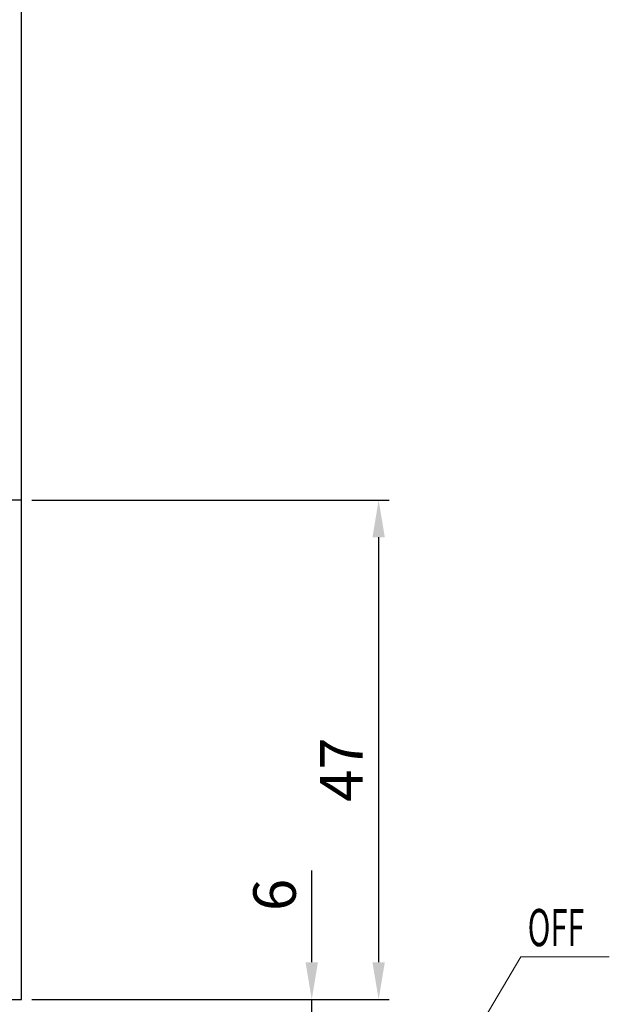
# Model space of a CAD drawing. Units: millimetres. Extents: x 49 to 1238, y 265 to 1106.
# Drawn here: x 238 to 293, y 593 to 686 of the extents above; entities that cross this region are included whole.
import ezdxf

# ---------------------------------------------------------------- set-up
doc = ezdxf.new("R2010")
doc.units = ezdxf.units.MM
doc.linetypes.add('CENTER', pattern=[2, 1.25, -0.25, 0.25, -0.25])
for name, color, linetype in [('02_Bemassung', 4, 'Continuous'), ('06_Beschriftung', 2, 'Continuous'), ('325408_Horizontalprofil', 3, 'Continuous'), ('325418_Seitendichtung', 3, 'Continuous'), ('Bodenschiene', 7, 'Continuous'), ('Fahrflügel', 7, 'Continuous')]:
    doc.layers.add(name, color=color, linetype=linetype)
doc.styles.add('SLDTEXTSTYLE1', font='TXT', dxfattribs={"width": 0.605})
doc.styles.get("Standard").update_dxf_attribs({"font": 'isocpeur.ttf', "width": 0.8})
doc.dimstyles.new('Dorma', dxfattribs={"dimtxt": 4, "dimasz": 3.5, "dimexe": 1, "dimexo": 1, "dimgap": 1.5, "dimtad": 1, "dimdec": 1, "dimrnd": 0.5, "dimzin": 9, "dimtxsty": 'Standard', "dimcen": 0.1, "dimclrd": 256, "dimclre": 256, "dimclrt": 256, "dimadec": 1, "dimazin": 2, "dimtp": 0.1, "dimtm": 0.1, "dimtfac": 1, "dimtdec": 1, "dimtmove": 0, "dimatfit": 3, "dimfxl": 0, "dimtolj": 1, "dimtzin": 0, "dimlwe": -1, "dimarcsym": 0})

# ---------------------------------------------------------------- blocks, each defined once
blk = doc.blocks.new('Bodenschiene schnitt')
at = {"color": 40, "linetype": 'Continuous', "lineweight": 30}
for p, q in [((-1088.134404663745, -98.76838268912309), (-1088.634404745701, -99.26834644949906)), ((-1088.134374861422, -98.76838268912309), (-1088.634374943379, -99.26834644949906)), ((-1088.134404663745, -98.76838268912309), (-1088.134374861422, -98.76838268912309)), ((-1087.334374823424, -98.76838268912309), (-1088.134374861422, -98.76838268912309)), ((-1087.334374823424, -105.4684215990352), (-1087.334374823424, -98.76838268912309)), ((-1080.234404579553, -98.76838268912309), (-1080.234404579553, -103.5036140886592)), ((-1080.234404579553, -98.76838268912309), (-1080.234374777231, -98.76838268912309)), ((-1080.234374777231, -98.76838268912309), (-1080.234374777231, -105.4684215990352)), ((-1079.434375204894, -98.76838268912309), (-1080.234374777231, -98.76838268912309)), ((-1078.934375122938, -99.26834644949906), (-1079.434375204894, -98.76838268912309)), ((-1088.634404745701, -99.26834644949906), (-1088.634374943379, -99.26834644949906)), ((-1088.634404745701, -99.26834644949906), (-1088.634404745701, -104.1524702516841)), ((-1088.634374943379, -99.26834644949906), (-1088.634374943379, -113.218336722021)), ((-1078.934375122938, -113.218336722021), (-1078.934375122938, -99.26834644949906)), ((-1086.528785452995, -105.6226784197139), (-1086.528755650672, -105.6226784197139)), ((-1086.007815711948, -104.9670273271846), (-1086.007785909626, -104.9670273271846)), ((-1085.799341016266, -104.8827463594722), (-1085.799370818588, -104.8827463594722)), ((-1085.324179307374, -105.7969624010371), (-1085.509563722464, -105.1050716844844)), ((-1082.059186809513, -105.1050716844844), (-1082.244570293281, -105.7969624010371)), ((-1082.059216611835, -105.1050716844844), (-1082.059186809513, -105.1050716844844)), ((-1081.769408584389, -104.8827463594722), (-1081.769438386711, -104.8827463594722)), ((-1080.234404579553, -105.4684215990352), (-1080.234374777231, -105.4684215990352)), ((-1086.786041428152, -105.768352171545), (-1087.034374867383, -105.768352171545)), ((-1082.244600095603, -105.7969624010371), (-1082.244570293281, -105.7969624010371)), ((-1082.193463966998, -106.0563618150996), (-1082.193434164676, -106.0563618150996)), ((-1080.534375198934, -105.768352171545), (-1080.782708638164, -105.768352171545)), ((-1087.334374823424, -112.4683910814571), (-1087.334374823424, -109.0684229341792)), ((-1087.034374867383, -108.7683731523799), (-1086.786041428152, -108.7683731523799)), ((-1086.528785452995, -108.914046904211), (-1086.528755650672, -108.914046904211)), ((-1085.509563722464, -109.4316536394405), (-1085.324179307374, -108.7397629228877)), ((-1082.244596370313, -108.7397629228877), (-1082.244570293281, -108.7397629228877)), ((-1082.244570293281, -108.7397629228877), (-1082.059186809513, -109.4316536394405)), ((-1082.193459310386, -108.4803635088252), (-1082.193434164676, -108.4803635088252)), ((-1080.782708638164, -108.7683731523799), (-1080.534375198934, -108.7683731523799)), ((-1080.234404579553, -109.0684229341792), (-1080.234374777231, -109.0684229341792)), ((-1080.234374777231, -109.0684229341792), (-1080.234374777231, -112.4683910814571)), ((-1086.007811986658, -109.5698172060298), (-1086.007785909626, -109.5698172060298)), ((-1085.799367093298, -109.6539789644527), (-1085.799341016266, -109.6539789644527)), ((-1082.059211955223, -109.4316536394405), (-1082.059186809513, -109.4316536394405)), ((-1081.769434661421, -109.6539789644527), (-1081.769408584389, -109.6539789644527)), ((-1087.017021068189, -112.7683216539668), (-1087.034374867383, -112.7683216539668)), ((-1086.834070664647, -112.7060944048213), (-1086.834040862325, -112.7060944048213)), ((-1080.534375198934, -112.7683216539668), (-1080.551729463789, -112.7683216539668)), ((-1080.234404579553, -112.4683910814571), (-1080.234374777231, -112.4683910814571)), ((-1088.634374943379, -113.218336722021), (-1089.684375022355, -114.2683321443843)), ((-1082.484404482695, -113.8516956774043), (-1082.469750121984, -113.852053305273)), ((-1082.469750121984, -113.852053305273), (-1082.401426435265, -113.8634973970699)), ((-1082.401426435265, -113.8634973970699), (-1082.401396632943, -113.8634973970699)), ((-1077.884374112639, -114.2683321443843), (-1078.934375122938, -113.218336722021)), ((-1089.684404824677, -114.8565107790279), (-1089.684404824677, -116.7683893648433)), ((-1089.684375022355, -114.2683321443843), (-1089.684375022355, -116.7683893648433)), ((-1084.784404300901, -114.1517454592037), (-1084.784375429902, -114.1517454592037)), ((-1084.784375429902, -114.1517454592037), (-1084.784375429902, -116.4022976366329)), ((-1082.784375102076, -116.4022976366329), (-1082.784375102076, -114.1517454592037)), ((-1077.884374112639, -116.7683893648433), (-1077.884374112639, -114.2683321443843)), ((-1087.334374823424, -117.7684360948848), (-1087.334374823424, -115.2731472460079)), ((-1080.326957554373, -115.0564247576045), (-1080.326928683373, -115.0564247576045)), ((-1080.234404579553, -115.2731472460079), (-1080.234374777231, -115.2731472460079)), ((-1080.234374777231, -115.2731472460079), (-1080.234374777231, -117.7684360948848)), ((-1089.684375022355, -116.7683893648433), (-1088.634374943379, -116.7683893648433)), ((-1088.634404745701, -116.7683893648433), (-1088.634404745701, -117.7684360948848)), ((-1084.784375429902, -116.4022976366329), (-1085.284374580535, -118.2683998552608)), ((-1084.784404300901, -116.4022976366329), (-1084.784375429902, -116.4022976366329)), ((-1082.28437502012, -118.2683998552608), (-1082.784375102076, -116.4022976366329)), ((-1080.234404579553, -116.5260368791866), (-1080.234404579553, -117.7684360948848)), ((-1078.934375122938, -116.7683893648433), (-1077.884374112639, -116.7683893648433)), ((-1078.934375122938, -117.7684360948848), (-1078.934375122938, -116.7683893648433)), ((-1085.060596392307, -117.4331003633785), (-1085.284400657567, -118.2683998552608)), ((-1088.634374943379, -117.7684360948848), (-1087.334374823424, -117.7684360948848)), ((-1085.284374580535, -118.2683998552608), (-1085.284374580535, -141.5683323351192)), ((-1082.28437502012, -141.5683323351192), (-1082.28437502012, -118.2683998552608)), ((-1080.234374777231, -117.7684360948848), (-1078.934375122938, -117.7684360948848)), ((-1085.884404294941, -141.5683323351192), (-1085.884404294941, -142.7684122530269)), ((-1085.884375423941, -141.5683323351192), (-1085.884375423941, -142.7684122530269)), ((-1085.284374580535, -141.5683323351192), (-1085.884375423941, -141.5683323351192)), ((-1085.284404382858, -141.2684017626094), (-1085.284404382858, -141.5683323351192)), ((-1081.684375108036, -141.5683323351192), (-1082.28437502012, -141.5683323351192)), ((-1081.684375108036, -142.7684122530269), (-1081.684375108036, -141.5683323351192)), ((-1085.884404294941, -142.7684122530269), (-1085.884375423941, -142.7684122530269)), ((-1085.884375423941, -142.7684122530269), (-1081.684375108036, -142.7684122530269))]:
    blk.add_line(p, q, dxfattribs=at)
at = {"color": 7, "linetype": 'Continuous', "lineweight": 30}
for p, q in [((-1088.634404745701, -113.218336722021), (-1088.634374943379, -113.218336722021)), ((-1089.684404824677, -114.2683321443843), (-1089.684375022355, -114.2683321443843)), ((-1088.634374943379, -116.7683893648433), (-1088.634374943379, -117.7684360948848)), ((-1088.634404745701, -117.7684360948848), (-1088.634374943379, -117.7684360948848)), ((-1087.084398996833, -118.2683998552608), (-1085.284398794922, -118.2683998552608)), ((-1085.284398794922, -118.2683998552608), (-1085.284374580535, -118.2683998552608)), ((-1080.484398566934, -118.2683998552608), (-1082.28437502012, -118.2683998552608)), ((-1080.234404579553, -117.7684360948848), (-1080.234374777231, -117.7684360948848)), ((-1087.584404201064, -118.7683636156368), (-1087.584404201064, -140.7684380022334)), ((-1087.584399078789, -140.7684380022334), (-1087.584399078789, -118.7683636156368)), ((-1079.984399416301, -118.7683636156368), (-1079.984399416301, -140.7684380022334)), ((-1077.834417969736, -122.269063612585), (-1077.834350914511, -122.269063612585)), ((-1113.834422007951, -123.7684780565547), (-1113.834422007951, -123.7689548937129)), ((-1068.934420049939, -123.7690741030025), (-1068.934423775229, -125.26908459342)), ((-1098.734444864842, -132.2689348665523), (-1098.734426238391, -125.2689653841304)), ((-1091.334424373511, -125.2689653841304), (-1091.334436480704, -129.7689968553829)), ((-1077.834423557672, -125.2689653841304), (-1077.834436596188, -129.7689968553829)), ((-1098.734443002197, -132.2689348665523), (-1098.734516111019, -159.2690044847774)), ((-1070.434445441517, -132.2690540758418), (-1070.434480831775, -145.2690655199336)), ((-1087.084398996833, -141.2684017626094), (-1085.284398794922, -141.2684017626094)), ((-1085.884404294941, -141.5683323351192), (-1085.884375423941, -141.5683323351192)), ((-1080.484398566934, -141.2684017626094), (-1082.28437502012, -141.2684017626094))]:
    blk.add_line(p, q, dxfattribs=at)
at = {"color": 8, "linetype": 'Continuous', "lineweight": 0}
for p, q in [((-1087.084398996833, -118.2683998552608), (-1087.084398996833, -141.2684017626094)), ((-1080.484398566934, -141.2684017626094), (-1080.484398566934, -118.2683998552608)), ((-1098.734424375746, -125.2689653841304), (-1098.734420650455, -123.7689548937129)), ((-1079.834422954175, -124.2690378633785), (-1079.83435589895, -124.2690378633785)), ((-1096.734448960799, -133.7689453569698), (-1096.734381672743, -133.7689453569698)), ((-1096.73451089375, -156.7689472643184), (-1096.734443605694, -156.7689472643184))]:
    blk.add_line(p, q, dxfattribs=at)
at = {"color": 3, "linetype": 'Continuous', "lineweight": 30}
blk.add_line((-1113.844762482497, -122.2689444032954), (-1113.844766207787, -123.7689548937129), dxfattribs=at)
at = {"color": 5, "linetype": 'Continuous', "lineweight": 30}
for p, q in [((-1113.834351227435, -122.2689444032954), (-1113.834354952726, -123.7689548937129)), ((-1089.834351018819, -122.2689444032954), (-1113.834351227435, -122.2689444032954)), ((-1053.834350705895, -122.269063612585), (-1077.834350914511, -122.269063612585)), ((-1053.834354431185, -123.7690741030025), (-1053.834350705895, -122.269063612585)), ((-1113.834354952726, -123.7689548937129), (-1089.83435474411, -123.7689548937129)), ((-1077.834354639801, -123.7689548937129), (-1053.834354431185, -123.7690741030025)), ((-1089.334423580024, -124.2690378633785), (-1089.334442206475, -131.2690073458003)), ((-1089.334423580024, -124.2690378633785), (-1089.334356059137, -124.2690378633785)), ((-1089.334356059137, -124.2690378633785), (-1089.33437515125, -131.2690073458003)), ((-1087.834374905381, -131.2690073458003), (-1087.834356278929, -124.2690378633785)), ((-1079.834422954175, -124.2690378633785), (-1079.834442511949, -131.2690073458003)), ((-1079.83435589895, -124.2690378633785), (-1079.834375456724, -131.2690073458003)), ((-1078.334375210854, -131.2690073458003), (-1078.334356584403, -124.2690378633785)), ((-1089.334442206475, -131.2690073458003), (-1089.33437515125, -131.2690073458003)), ((-1079.834442511949, -131.2690073458003), (-1079.834375456724, -131.2690073458003)), ((-1094.734443568907, -131.7689711061763), (-1094.734376397266, -131.7689711061763)), ((-1089.834376164529, -131.7689711061763), (-1094.734376397266, -131.7689711061763)), ((-1072.934376002106, -131.7689711061763), (-1077.834376991543, -131.7689711061763)), ((-1094.734380413595, -133.2689815965938), (-1089.83438035548, -133.2689815965938)), ((-1077.834380716833, -133.2689815965938), (-1072.934379727396, -133.2689815965938)), ((-1096.734448960799, -133.7689453569698), (-1096.73451089375, -156.7689472643184)), ((-1096.734381672743, -133.7689453569698), (-1096.734443605694, -156.7689472643184)), ((-1095.234443709071, -156.7689472643184), (-1095.23438177612, -133.7689453569698)), ((-1072.434449494633, -133.7690645662593), (-1072.434510961923, -156.7690664736079)), ((-1072.43447743431, -144.2690187898921), (-1072.434449494633, -133.7690645662593)), ((-1072.434449494633, -133.7690645662593), (-1072.434382439408, -133.7690645662593)), ((-1072.434382439408, -133.7690645662593), (-1072.434443906698, -156.7690664736079)), ((-1070.934444592151, -156.7690664736079), (-1070.934381262216, -133.7690645662593)), ((-1096.734479927275, -145.2689463106441), (-1096.734477366138, -144.2690187898921)), ((-1096.734485282379, -147.2689205614375), (-1096.734479927275, -145.2689463106441)), ((-1096.734488076347, -148.268967291479), (-1096.734485282379, -147.2689205614375)), ((-1072.434510961923, -156.7690664736079), (-1072.434488610181, -148.268967291479)), ((-1072.934444919977, -157.2690302339839), (-1094.734445024098, -157.2689110246944)), ((-1072.434510961923, -156.7690664736079), (-1072.434443906698, -156.7690664736079)), ((-1094.734449098635, -158.7689215151119), (-1072.934448645267, -158.7690407244014))]:
    blk.add_line(p, q, dxfattribs=at)
at = {"color": 1, "linetype": 'Continuous', "lineweight": 30}
for p, q in [((-1098.734424375746, -123.7689548937129), (-1098.73444346764, -132.2689733855692)), ((-1068.934425637874, -125.26908459342), (-1068.934444264326, -132.2690540758418))]:
    blk.add_line(p, q, dxfattribs=at)
at = {"color": 4, "linetype": 'Continuous', "lineweight": 0}
blk.add_line((-1098.734424375746, -125.2689653841304), (-1098.734420650455, -123.7689548937129), dxfattribs=at)
at = {"color": 4, "linetype": 'Continuous', "lineweight": 30}
for p, q in [((-1068.934420049939, -123.7690741030025), (-1068.934423775229, -125.26908459342)), ((-1096.734424280751, -125.2689653841304), (-1098.734424375746, -125.2689653841304)), ((-1096.734424280751, -125.2689653841304), (-1091.334424373511, -125.2689653841304)), ((-1091.334426003325, -125.2689653841304), (-1091.334438110518, -129.7689968553829)), ((-1089.834436234835, -129.7689968553829), (-1089.834424127641, -125.2689653841304)), ((-1077.834425420317, -125.2689653841304), (-1077.834438458833, -129.7689968553829)), ((-1076.334437281641, -129.7689968553829), (-1076.334424243125, -125.2689653841304)), ((-1076.334424243125, -125.2689653841304), (-1070.934424103054, -125.26908459342)), ((-1068.934423775229, -125.26908459342), (-1070.934424103054, -125.26908459342)), ((-1091.334436480704, -129.7689968553829), (-1096.234436538818, -129.7689968553829)), ((-1071.434436292204, -129.7689968553829), (-1076.334437281641, -129.7689968553829)), ((-1096.234440496939, -131.2690073458003), (-1091.334440438825, -131.2690073458003)), ((-1076.334441006932, -131.2690073458003), (-1071.434440017495, -131.2690073458003)), ((-1098.734516110801, -159.2689237945048), (-1098.73444346764, -132.2689733855692)), ((-1097.234513071182, -158.2689577547359), (-1097.234443221989, -132.2689348665523)), ((-1070.434443578872, -132.2690540758418), (-1070.434512496743, -158.2690769640254)), ((-1068.934515044841, -159.2690044847774), (-1068.93444240168, -132.2690540758418)), ((-1071.434516385946, -159.2690044847774), (-1096.234515934068, -159.2690044847774)), ((-1097.234519823271, -160.7690149751949), (-1070.434519947323, -160.7690149751949)), ((-1094.584522986136, -160.7690149751949), (-1094.584533754553, -164.7689634767818)), ((-1073.084533140811, -164.7690826860713), (-1073.084523827586, -160.7690149751949)), ((-1096.334533692154, -164.7689634767818), (-1094.584552613835, -171.7689329592037)), ((-1096.334533692154, -164.7689634767818), (-1083.834532574567, -164.7689634767818)), ((-1083.834532574567, -164.7689634767818), (-1081.72202196047, -164.7689634767818)), ((-1081.72202196047, -164.7689634767818), (-1079.670285732302, -164.7689634767818)), ((-1079.670285732302, -164.7689634767818), (-1077.738346458229, -164.7689634767818)), ((-1077.738346458229, -164.7689634767818), (-1075.981782675537, -164.7689634767818)), ((-1075.981782675537, -164.7689634767818), (-1074.45112980977, -164.7689634767818)), ((-1074.45112980977, -164.7689634767818), (-1071.334533319625, -164.7690826860713)), ((-1073.084551767263, -171.7690521684932), (-1071.334533319625, -164.7690826860713)), ((-1096.334552551436, -171.7689329592037), (-1094.584571473117, -178.7690216509151)), ((-1096.334552551436, -171.7689329592037), (-1096.32328960188, -171.7689329592037)), ((-1096.32328960188, -171.7689329592037), (-1096.053992789987, -171.7689329592037)), ((-1096.053992789987, -171.7689329592037), (-1095.433165012676, -171.7689329592037)), ((-1095.433165012676, -171.7689329592037), (-1094.47866624296, -171.7689329592037)), ((-1094.47866624296, -171.7689329592037), (-1093.217955712046, -171.7689329592037)), ((-1093.217955712046, -171.7689329592037), (-1091.68730179854, -171.7689329592037)), ((-1091.68730179854, -171.7689329592037), (-1089.930738248679, -171.7689329592037)), ((-1089.930738248679, -171.7689329592037), (-1087.998798974606, -171.7689329592037)), ((-1087.998798974606, -171.7689329592037), (-1085.947061815116, -171.7689329592037)), ((-1085.947061815116, -171.7689329592037), (-1083.834551201019, -171.7690521684932)), ((-1083.834551201019, -171.7690521684932), (-1071.334551946077, -171.7690521684932)), ((-1073.084572256359, -178.7690216509151), (-1071.334551946077, -171.7690521684932)), ((-1096.334571410719, -178.7689024416255), (-1094.584590332399, -185.768991133337)), ((-1096.334571410719, -178.7689024416255), (-1096.323308461162, -178.7689024416255)), ((-1096.323308461162, -178.7689024416255), (-1096.054011649269, -178.7690216509151)), ((-1096.054011649269, -178.7690216509151), (-1095.433183871958, -178.7690216509151)), ((-1095.433183871958, -178.7690216509151), (-1094.478685102242, -178.7690216509151)), ((-1094.478685102242, -178.7690216509151), (-1093.217974571328, -178.7690216509151)), ((-1093.217974571328, -178.7690216509151), (-1091.687320657823, -178.7690216509151)), ((-1091.687320657823, -178.7690216509151), (-1089.930757340792, -178.7690216509151)), ((-1089.930757340792, -178.7690216509151), (-1087.998818066719, -178.7690216509151)), ((-1087.998818066719, -178.7690216509151), (-1085.947080441567, -178.7690216509151)), ((-1085.947080441567, -178.7690216509151), (-1083.834570758793, -178.7690216509151)), ((-1083.834570758793, -178.7690216509151), (-1071.334570572528, -178.7690216509151)), ((-1073.084590882811, -185.768991133337), (-1071.334570572528, -178.7690216509151)), ((-1094.584590332399, -185.768991133337), (-1083.834589385244, -185.768991133337)), ((-1083.834589385244, -185.768991133337), (-1073.084590882811, -185.768991133337))]:
    blk.add_line(p, q, dxfattribs=at)
at = {"color": 0, "linetype": 'CENTER'}
blk.add_line((-1068.934420049939, -123.7690741030025), (-1053.834354431185, -123.7690741030025), dxfattribs=at)
at = {"color": 1, "linetype": 'Continuous'}
for p, q in [((-1059.494791478667, -123.8562160936641), (-1059.394789785895, -123.8562160936641)), ((-1071.234984249625, -161.1957842317867), (-1071.134984419498, -161.1957842317867))]:
    blk.add_line(p, q, dxfattribs=at)
at = {"color": 4, "linetype": 'CENTER'}
blk.add_line((-1094.584533754553, -164.7689634767818), (-1096.334533692154, -164.7689634767818), dxfattribs=at)
at = {"color": 0, "linetype": 'Continuous'}
blk.add_line((-1091.510242941606, -186.0339933840083), (-1091.410242878649, -186.0339933840083), dxfattribs=at)
at = {"color": 40, "linetype": 'Continuous', "lineweight": 30}
for centre, radius, start, end in [((-1087.034393133946, -105.4683704782674), 0.2999816938337237, 180.0097639433166, 270.0034888695749), ((-1086.786169042041, -105.4681363017497), 0.3002158858810758, 270.0187560711332, 329.0179203236112), ((-1086.786139239296, -105.4681363021839), 0.300215885294664, 270.0186671195768, 329.0179203530552), ((-1083.787433079516, -107.2661100181589), 3.196229067877567, 134.0023763465065, 149.0574534109911), ((-1083.787403277194, -107.2661100181591), 3.196229067877699, 134.0023763465065, 149.0574534109874), ((-1085.799750221457, -105.1817129427543), 0.2989668240221781, 89.92728895915312, 134.1028427340483), ((-1085.799288655142, -105.1826307652192), 0.2999265703793929, 14.98662555804409, 134.0400481882722), ((-1081.769539782088, -105.1826249395343), 0.2998785972040316, 89.98062706932222, 165.0120729999052), ((-1081.769461876835, -105.1826307652191), 0.2999265703793862, 45.95995181172776, 165.0133744419593), ((-1083.781281013629, -107.2660573840096), 3.196145190625493, 30.94234789734124, 45.99782234515992), ((-1080.782610421011, -105.4681347623435), 0.3002174252674332, 210.9822459589536, 269.9812554902466), ((-1080.534387064007, -105.4683696831353), 0.2999824889459268, 269.9965740377379, 359.9900842146517), ((-1080.534357261684, -105.4683696831353), 0.2999824889459268, 269.9965740377379, 359.9900842146517), ((-1083.784323861788, -107.2683626619624), 2.000050800704086, 142.7002426643167, 217.2997573356843), ((-1085.613826479623, -105.8746026020561), 0.2998724482273024, 322.6903945825655, 15.0054398321798), ((-1081.954957965452, -105.8746044523441), 0.2998680571343543, 164.9939692555235, 217.3098003017558), ((-1081.95492816313, -105.8746044523441), 0.2998680571343543, 164.9939692555235, 217.3098003017558), ((-1083.784422116588, -107.2683626619624), 2.00004717842474, 322.7001636147775, 37.29983638522252), ((-1087.034393131564, -109.0683548514104), 0.2999816995864407, 89.99651158556867, 180.013003644399), ((-1086.786169042041, -109.0685890221752), 0.3002158858810474, 30.9820796763888, 89.98124392886682), ((-1086.786139239296, -109.068589021741), 0.3002158852946071, 30.98207964692869, 89.98133288042324), ((-1083.783299070577, -107.2677727123553), 3.201210794052661, 210.9484127289439, 225.9816106802499), ((-1085.613826479623, -108.6621227218687), 0.2998724482274169, 344.9945601678169, 37.30960541741366), ((-1081.95492816313, -108.6621208715807), 0.2998680571344314, 142.6901996982681, 195.0060307444799), ((-1083.785385017494, -107.2678254980103), 3.201126663866158, 314.0181906315697, 329.0517859592287), ((-1080.782610421011, -109.0685905615812), 0.3002174252673942, 90.0187445097534, 149.0177540410464), ((-1080.534387066166, -109.0683556460032), 0.2999824941594668, 359.9871481549626, 90.00342554977072), ((-1080.534357263844, -109.0683556460032), 0.2999824941594668, 359.9871481549626, 90.00342554977072), ((-1085.799359819996, -109.3540240128212), 0.3000135614827842, 225.994913558497, 345.0038745475986), ((-1081.769390711981, -109.3540240128212), 0.3000135614827364, 194.9961254523879, 314.005086441503), ((-1083.784375033158, -116.6684494795297), 5.000071940247921, 52.41596391422028, 127.5840360857797), ((-1087.034393133946, -112.4683399606893), 0.2999816938337237, 180.0097639433166, 270.0034888695749), ((-1087.016991663606, -112.4683540400728), 0.2999676197371002, 269.9886910933503, 307.5752224792357), ((-1087.016961861283, -112.4683540400728), 0.2999676197371571, 269.9886910933503, 307.5752224792357), ((-1080.551788205444, -112.4683540408398), 0.2999676188786214, 232.4247774936233, 270.0112200408047), ((-1080.534387064007, -112.4683391655572), 0.2999824889459268, 269.9965740377379, 359.9900842146517), ((-1080.534357261684, -112.4683391655572), 0.2999824889459268, 269.9965740377379, 359.9900842146517), ((-1083.784671743967, -118.668128831806), 4.999629302818271, 106.0548188185642, 133.7474802437643), ((-1085.084257800509, -114.15163709644), 0.2998823901855839, 359.9792961195775, 106.0869387798647), ((-1085.084405873532, -114.1516972539059), 0.3000015765037653, 359.9907935146356, 89.99978019010196), ((-1082.484491887372, -114.1516382179423), 0.2998832338790168, 73.91327555293404, 180.0204895476191), ((-1083.784112947805, -118.668139108342), 4.999640383633102, 46.25255740727869, 73.94516576235965), ((-1083.784078788011, -118.6681288318058), 4.999629302818128, 46.25251975623569, 73.9451811814358), ((-1087.034132548685, -115.2732440086014), 0.3002422903322391, 133.767923450174, 179.9815346188831), ((-1080.534651763816, -115.2732461052505), 0.3002472005385697, 0.01886517995810295, 46.23167675099827), ((-1080.534617947972, -115.2732452837517), 0.3002431867478468, 0.0187086645366748, 46.23224974405395)]:
    blk.add_arc(centre, radius, start, end, dxfattribs=at)
at = {"color": 7, "linetype": 'Continuous', "lineweight": 30}
for centre, radius, start, end in [((-1087.084407272747, -118.7683967846674), 0.4999969294165943, 89.99963861725848, 179.996199085719), ((-1087.084396611252, -118.7684023242907), 0.5000024690356564, 90.00027336608605, 179.9955643368898), ((-1080.484395856676, -118.7683962966969), 0.4999964414434842, 0.00374500029163816, 90.00031057495009), ((-1087.084407272747, -140.7684048332028), 0.4999969294165943, 180.0038009142843, 270.0003613827415), ((-1087.084396611252, -140.7683992935795), 0.5000024690356564, 180.0044356631102, 269.999726633914), ((-1080.484395856676, -140.7684053211733), 0.4999964414434842, 269.9996894250499, 359.9962549997116)]:
    blk.add_arc(centre, radius, start, end, dxfattribs=at)
at = {"color": 5, "linetype": 'Continuous', "lineweight": 30}
for centre, radius, start, end in [((-1089.83436296404, -124.268951090253), 2.000006686993291, 359.9975141413832, 89.99965779576912), ((-1077.834607038732, -124.2688795253586), 1.999815921711179, 89.99458307368816, 180.0045364676729), ((-1077.834539983507, -124.2688795253586), 1.99981592171115, 89.99458307367513, 180.0045364676762), ((-1089.834526619091, -124.2690579222947), 0.5001030394692813, 0.002298108892099018, 89.98804436534957), ((-1089.834459893515, -124.2690587174719), 0.5001038348130646, 0.002389206915423763, 89.98795326732433), ((-1077.834249569942, -124.2690618977142), 0.5001070150386208, 90.01203754270158, 179.9972464573321), ((-1089.834345717923, -131.2690676006965), 0.4999035150793176, 269.9887715855016, 0.006906035161168741), ((-1089.834395103475, -131.2689613980264), 2.000020198621859, 270.0004224946491, 359.998683706528), ((-1089.834277868008, -131.269068395354), 0.4999027204863696, 269.9887338564859, 0.006997124906078519), ((-1077.834434238074, -131.2689733224748), 2.000008274164776, 180.000974692446, 269.999612281489), ((-1077.834367182848, -131.2689733224748), 2.000008274164833, 180.0009746924428, 269.999612281489), ((-1077.83447487863, -131.2690707795107), 0.4999003362494351, 179.9927295830218, 270.011219270225), ((-1094.734428762704, -133.7689913047442), 2.000020198622687, 90.00042416217578, 179.998683706515), ((-1094.734361474647, -133.7689913047448), 2.000020198624103, 90.0004274972421, 179.9986837065019), ((-1072.934389537169, -133.768979382898), 2.000008276767545, 359.9975596865551, 89.99961225060063), ((-1094.734478463344, -133.7688849034092), 0.4999033164310116, 89.98876215326722, 180.0069288075795), ((-1072.934551738889, -133.7690838302068), 0.5001022446266007, 0.002207034464933581, 89.98797535658139), ((-1072.934484683663, -133.7690838302068), 0.5001022446266007, 0.002207034464933581, 89.98797535658139), ((-1094.734503812305, -156.7689144334367), 2.000007081714301, 180.0009405321496, 269.9996414391956), ((-1094.734436524249, -156.7689144334365), 2.000007081714841, 180.0009405321562, 269.9996397716559), ((-1094.734543575323, -156.7690108966109), 0.4999001377978345, 179.9927068197586, 270.0112953945118), ((-1072.934616399936, -156.7689247868021), 0.5001054580839925, 270.0119636698362, 359.9837673115523), ((-1072.934462405391, -156.7690229107349), 2.000017813713964, 270.0003941950022, 359.9987520267267), ((-1072.934549344711, -156.7689247868021), 0.5001054580839925, 270.0119636698362, 359.9837673115523)]:
    blk.add_arc(centre, radius, start, end, dxfattribs=at)
at = {"color": 4, "linetype": 'Continuous', "lineweight": 30}
for centre, radius, start, end in [((-1091.334531694314, -125.2690624593823), 1.500107569814028, 0.003707735594685884, 89.9957408701335), ((-1076.334511151084, -125.2689865070012), 1.499912406736914, 89.99653786274033, 179.9991931186525), ((-1096.234520101137, -132.2689197550923), 2.499922901105936, 89.99808483366654, 180.0003463398338), ((-1091.33455334164, -129.7688902394549), 1.500117110594069, 270.0043122332039, 359.995927889459), ((-1076.334533725721, -129.7691044743385), 1.499902874327619, 179.9958889925042, 270.003541826222), ((-1071.271660620225, -132.1178528037822), 2.349691407710953, 354.0936725199066, 91.52794505343395), ((-1096.234433120718, -132.2690174504548), 1.000010104681743, 90.00042262211069, 179.995268338737), ((-1071.43444771636, -132.269011484166), 1.00000413839524, 359.9975596868287, 89.99955888931783), ((-1096.234509728625, -158.2690011412976), 1.000003343499015, 179.9975141414354, 269.9996444554647), ((-1071.434522995496, -158.2689939826031), 1.000010502196077, 270.0003786953419, 359.9952455646512), ((-1097.234408941924, -159.268907807082), 1.500107172210846, 180.0036925521229, 269.9957649470949), ((-1070.434430632961, -159.269099386732), 1.499915591122009, 269.9965882506669, 0.003625191647537927)]:
    blk.add_arc(centre, radius, start, end, dxfattribs=at)
blk = doc.blocks.new('*D77')
at = {"layer": '02_Bemassung', "lineweight": -2}
for p, q in [((265.4872176910675, 596.9577020705946), (265.4872176910675, 605.5910354039281)), ((265.4872176910675, 587.4569448531875), (265.4872176910675, 593.4577020705946)), ((265.4872176910675, 583.9569448531875), (265.4872176910675, 580.4569448531875))]:
    blk.add_line(p, q, dxfattribs=at)
at = {"layer": '02_Bemassung'}
for p, q in [((239.1754329216051, 593.4577020705947), (266.4872176910675, 593.4577020705946)), ((262.0886971524819, 587.4569448531875), (266.4872176910675, 587.4569448531875))]:
    blk.add_line(p, q, dxfattribs=at)
for points in [[(264.9038843577342, 596.9577020705946), (266.0705510244009, 596.9577020705946), (265.4872176910675, 593.4577020705946)], [(264.9038843577342, 583.9569448531875), (266.0705510244009, 583.9569448531875), (265.4872176910675, 587.4569448531875)]]:
    blk.add_solid(points, dxfattribs=at)
at = {"layer": 'Defpoints', "color": 0}
for p in [(238.1754329216051, 593.4577020705947), (261.0886971524819, 587.4569448531875), (265.4872176910675, 587.4569448531875)]:
    blk.add_point(p, dxfattribs=at)
at = {"layer": '02_Bemassung', "insert": (261.9872176910675, 603.2910354039282), "char_height": 4, "attachment_point": 5, "rotation": 90}
blk.add_mtext('\\A1;6', dxfattribs=at)
blk = doc.blocks.new('*D78')
at = {"layer": '02_Bemassung'}
for p, q in [((239.175437578218, 640.4576334060439), (272.7776262795429, 640.4576334060438)), ((253.8313253063363, 593.4577020705947), (272.7776262795429, 593.4577020705946))]:
    blk.add_line(p, q, dxfattribs=at)
at = {"layer": '02_Bemassung', "lineweight": -2}
blk.add_line((271.7776262795429, 636.9576334060438), (271.7776262795429, 596.9577020705946), dxfattribs=at)
at = {"layer": '02_Bemassung'}
for points in [[(271.1942929462095, 636.9576334060438), (272.3609596128762, 636.9576334060438), (271.7776262795429, 640.4576334060438)], [(271.1942929462095, 596.9577020705946), (272.3609596128762, 596.9577020705946), (271.7776262795429, 593.4577020705946)]]:
    blk.add_solid(points, dxfattribs=at)
at = {"layer": 'Defpoints', "color": 0}
for p in [(238.175437578218, 640.4576334060439), (252.8313253063363, 593.4577020705947), (271.7776262795429, 593.4577020705946)]:
    blk.add_point(p, dxfattribs=at)
at = {"layer": '02_Bemassung', "insert": (268.2776262795428, 615.0802723753959), "char_height": 4, "attachment_point": 5, "rotation": 90}
blk.add_mtext('\\A1;47', dxfattribs=at)
blk = doc.blocks.new('325408_Horizontalprofil')
at = {"layer": '325408_Horizontalprofil'}
for p, q in [((6.145750000000021, 30), (7.768050000000017, 30)), ((7.768050000000017, 30), (8.400000000000034, 28.90542000000005)), ((10.60001, 28.90542000000005), (11.23196000000002, 30)), ((11.23196000000002, 30), (12.85425000000004, 30)), ((18.76803000000007, 30), (17.14574000000005, 30)), ((19.39998000000008, 28.90542000000005), (18.76803000000007, 30)), ((22.23194000000007, 30), (21.59999000000005, 28.90542000000005)), ((23.85424000000006, 30), (22.23194000000007, 30)), ((16.02784000000008, 27.50002000000001), (13.97215, 27.50002000000001)), ((8.500250000000051, 25.04045000000002), (8.50022000000007, 24.90000000000003)), ((10.49977000000007, 24.90000000000003), (10.49977000000007, 25.04037999999997)), ((19.50022000000001, 24.90000000000003), (19.50022000000001, 25.04037999999997)), ((21.49974000000003, 25.04045000000002), (21.49977000000001, 24.90000000000003)), ((8.800220000000024, 24.60000000000002), (10.19978000000003, 24.60000000000002)), ((21.19977000000006, 24.60000000000002), (19.80021000000005, 24.60000000000002)), ((7.150010000000009, 20.94999999999999), (5.979280000000017, 20.94999999999999)), ((7.350000000000023, 20.33852000000002), (7.350000000000023, 20.74999000000003)), ((22.64999000000006, 20.33852000000002), (22.64999000000006, 20.74999000000003)), ((22.84998000000007, 20.94999999999999), (24.02071000000007, 20.94999999999999)), ((7.350000000000023, 15.75), (7.350000000000023, 20.33852000000002)), ((11.14658000000003, 20.19657000000001), (9.850009999999997, 18.90000000000003)), ((18.85341000000005, 20.19657000000001), (20.14998000000008, 18.90000000000003)), ((22.64999000000006, 15.75), (22.64999000000006, 20.33852000000002)), ((9.850009999999997, 18.90000000000003), (9.850009999999997, 16.24999000000003)), ((20.14998000000008, 18.90000000000003), (20.14998000000008, 16.24999000000003)), ((9.850009999999997, 16.24999000000003), (9.745190000000036, 14.25)), ((20.14998000000008, 16.24999000000003), (20.25480000000005, 14.25)), ((9.745190000000036, 14.25), (8.850000000000023, 14.25)), ((20.25480000000005, 14.25), (21.14999000000006, 14.25))]:
    blk.add_line(p, q, dxfattribs=at)
for points in [[(8.850070000000017, 0), (5, 0), (5, 1.999990000000025), (5.650000000000034, 1.999990000000025), (5.650000000000034, 4.75), (2.350000000000023, 4.75), (2.350000000000023, 1.999990000000025), (3, 1.999990000000025), (3, 0), (0, 0), (0, 46.99999000000003), (1.999990000000082, 46.99999000000003), (1.999990000000082, 45.99999000000003), (1, 45.99999000000003), (1, 44), (1.999990000000082, 44), (1.999990000000082, 30.99999000000003, 0.414213562373095), (2.999990000000082, 30), (3.5, 30), (3.5, 29.19999000000001, 0.414213562373095), (4, 28.69999000000001), (5.333399999999983, 28.69999000000001)], [(21.14992000000007, 0), (24.99999000000008, 0), (24.99999000000008, 1.999990000000025), (24.34999000000005, 1.999990000000025), (24.34999000000005, 4.75), (27.64999000000006, 4.75), (27.64999000000006, 1.999990000000025), (26.99999000000008, 1.999990000000025), (26.99999000000008, 0), (29.99999000000008, 0), (29.99999000000008, 46.99999000000003), (28, 46.99999000000003), (28, 45.99999000000003), (28.99999000000008, 45.99999000000003), (28.99999000000008, 44), (28, 44), (28, 30.99999000000003, -0.414213562373095), (27, 30), (26.49999000000008, 30), (26.49999000000008, 29.19999000000001, -0.414213562373095), (25.99999000000008, 28.69999000000001), (24.6665900000001, 28.69999000000001)], [(3, 23.14660000000003), (3, 8.950000000000003, 0.414213562373095), (3.200000000000045, 8.75), (7.100000000000009, 8.75, -0.414213562373095), (7.300000000000011, 8.54998999999998), (7.300000000000011, 7.749990000000025), (9.850009999999997, 7.749990000000025), (9.850009999999997, 4.54998999999998), (8.799990000000037, 3.5), (8.799990000000037, 1), (9.850009999999997, 1)], [(26.99999000000008, 23.14660000000003), (26.99999000000008, 8.950000000000003, -0.414213562373095), (26.79999000000004, 8.75), (22.89999000000007, 8.75, 0.414213562373095), (22.69999000000007, 8.54998999999998), (22.69999000000007, 7.749990000000025), (20.14998000000008, 7.749990000000025), (20.14998000000008, 4.54998999999998), (21.20000000000005, 3.5), (21.20000000000005, 1), (20.14998000000008, 1)]]:
    blk.add_lwpolyline(points, format="xyb", dxfattribs=at)
for centre, radius, start, end in [((9.5, 27.00015999999999), 4.5, 138.192534000001, 157.8061919999997), ((9.5, 27.00015999999999), 4.5, 6.377459999998523, 41.80746999999943), ((20.49999000000008, 27.00015999999999), 4.5, 138.1925300000006, 173.6225400000015), ((20.49999000000008, 27.00015999999999), 4.5, 22.19380800000033, 41.80746599999899), ((9.5, 27.00015999999999), 2.2, 120.0000000000005, 180), ((9.500130000000013, 26.99992000000003), 2.200151, 297.0281200000002, 60.00605999999848), ((20.49986000000007, 26.99992000000003), 2.200151, 119.9939400000015, 242.9718799999998), ((20.49999000000008, 27.00015999999999), 2.2, 0, 59.99999999999952), ((9.5, 27.00015999999999), 2.2, 180, 242.9715599999986), ((20.49999000000008, 27.00015999999999), 2.2, 297.0284400000014, 0), ((8.800220000000024, 24.89999), 0.29999713, 180, 270), ((10.19977000000006, 24.90000000000003), 0.3, 270.002409999999, 4.999999852538378e-05), ((19.80022000000002, 24.90000000000003), 0.3, 179.9999500000015, 269.997590000001), ((21.19977000000006, 24.89999), 0.29999713, 270, 0), ((3.300000000000011, 23.14659), 0.3, 31.86275000000004, 180), ((9.5, 27.00015999999999), 7, 211.86275, 239.8039599999985), ((20.49999000000008, 27.00015999999999), 7, 300.1960400000015, 328.1372499999999), ((26.69999000000007, 23.14659), 0.3, 0, 148.13725), ((9.5, 27.00015999999999), 7, 283.6049399999987, 318.887909999998), ((14.99999000000008, 22.20016000000004), 0.3, 41.11209000000195, 138.887909999998), ((20.49999000000008, 27.00015999999999), 7, 221.112090000002, 256.3950600000013), ((7.150000000000034, 20.75), 0.2, 7.016477563892661e-15, 90), ((22.84999000000005, 20.75), 0.2, 90, 180), ((8.850000000000023, 15.75), 1.5, 180, 270), ((21.14999000000006, 15.75), 1.5, 270, 0), ((8.850000000000023, 1), 1, 270.00341, 7.016477563892661e-15), ((21.14999000000006, 1), 1, 180, 269.99659)]:
    blk.add_arc(centre, radius, start, end, dxfattribs=at)
blk = doc.blocks.new('Fahrflügel senkrecht unten')
at = {"layer": '325418_Seitendichtung'}
blk.add_line((-59.00532998862167, 467.0991887842408), (-59.00532998862167, 591.9023742471925), dxfattribs=at)
at = {"layer": '325408_Horizontalprofil'}
blk.add_blockref('325408_Horizontalprofil', (-89.00532464523462, 420.0992574487916), dxfattribs=at)
blk = doc.blocks.new('Fluegelsenkrecht1')
at = {"layer": 'Fahrflügel'}
blk.add_blockref('Fahrflügel senkrecht unten', (297.1807675668397, 173.3584446218031), dxfattribs=at)

msp = doc.modelspace()

# ---------------------------------------------------------------- linework, layer by layer
at = {"layer": '06_Beschriftung', "color": 2, "linetype": 'Continuous', "lineweight": 0}
for p, q in [((279.246777764954, 587.4569448531875), (285.1456777649541, 597.4564448531875)), ((285.1456777649541, 597.4564448531875), (293.4687238151512, 597.4564448531875))]:
    msp.add_line(p, q, dxfattribs=at)

# ---------------------------------------------------------------- block references
at = {"layer": '02_Bemassung'}
msp.add_blockref('Fluegelsenkrecht1', (0, 0), dxfattribs=at)
at = {"layer": 'Bodenschiene'}
msp.add_blockref('Bodenschiene schnitt', (1306.959807125886, 711.2260189561899), dxfattribs=at)

# ---------------------------------------------------------------- texts
at = {"layer": '06_Beschriftung', "color": 2, "style": 'SLDTEXTSTYLE1', "width": 0.605}
msp.add_text('OFF', height=3.5, dxfattribs=at).set_placement((285.7917777649541, 598.4681817095587))

# ---------------------------------------------------------------- dimensions: what is measured, and where the dimension line sits
at = {"layer": '02_Bemassung'}
for base, p1, p2, picture, middle in [((271.7776262795429, 593.4577020705946), (238.175437578218, 640.4576334060439), (252.8313253063363, 593.4577020705947), '*D78', (271.7776262795428, 615.0802723753959)), ((265.4872176910675, 587.4569448531875), (238.1754329216051, 593.4577020705947), (261.0886971524819, 587.4569448531875), '*D77', (265.4872176910675, 603.2910354039282))]:
    dim = msp.add_linear_dim(base=base, p1=p1, p2=p2, angle=90, dimstyle='Dorma', dxfattribs=at)
    dim.commit()
    dim.dimension.update_dxf_attribs({"geometry": picture, "text_midpoint": middle, "dimtype": 160})

doc.saveas('drawing.dxf')
